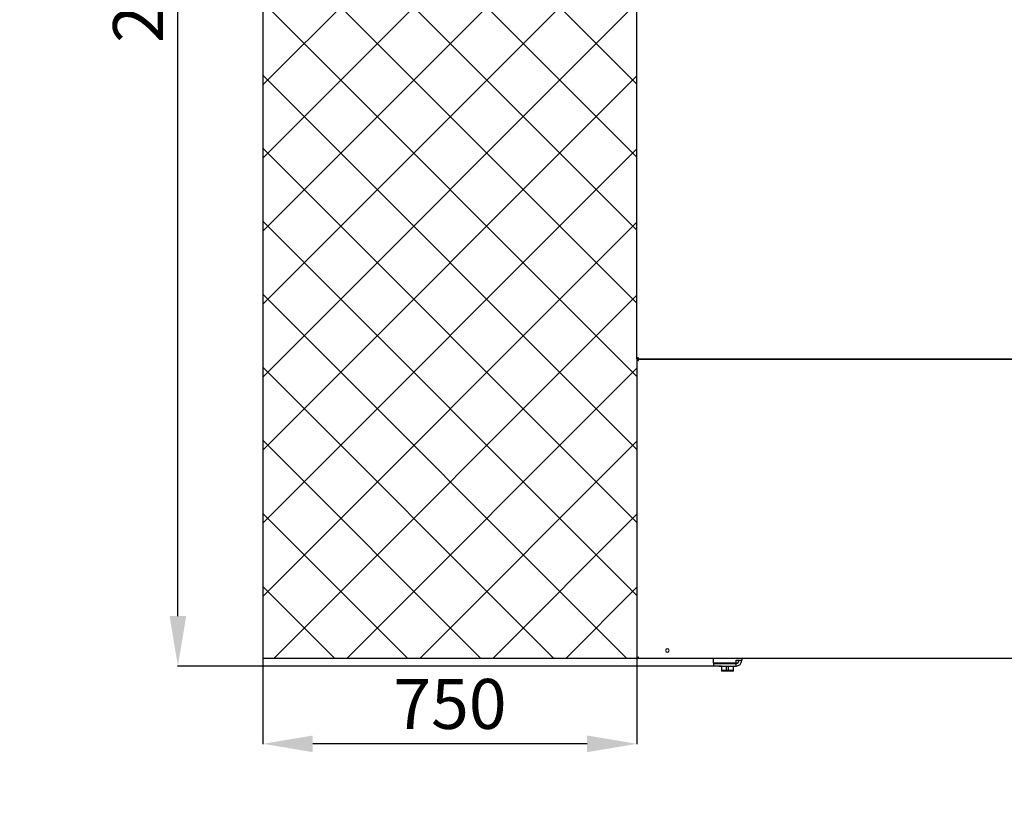
# Model space of a CAD drawing. Extents: x 109693 to 119341, y 37779 to 47427.
# Drawn here: x 114274 to 116248, y 41517 to 43081 of the extents above; entities that cross this region are included whole.
import ezdxf

# ---------------------------------------------------------------- set-up
doc = ezdxf.new("R2010")
doc.units = 0
doc.header["$LTSCALE"] = 625
doc.header["$MEASUREMENT"] = 0
doc.header["$PDMODE"] = 3
doc.header["$PDSIZE"] = 5
doc.layers.get('0').update_dxf_attribs({"linetype": 'CONTINUOUS'})
doc.layers.get('DEFPOINTS').update_dxf_attribs({"linetype": 'CONTINUOUS'})
doc.layers.add('Bem', color=252, linetype='CONTINUOUS')
doc.styles.add('SIMPLEX', font='simplex.shx')
doc.dimstyles.get("Standard").update_dxf_attribs({"dimtxt": 3.5, "dimasz": 3.5, "dimexe": 0.5, "dimexo": 0.5, "dimgap": 1, "dimtad": 1, "dimdec": 1, "dimdsep": 46, "dimtxsty": 'SIMPLEX', "dimcen": 0, "dimclrd": 256, "dimclre": 256, "dimclrt": 2, "dimadec": 0, "dimazin": 0, "dimtfac": 1, "dimtdec": 1, "dimtofl": 0, "dimtmove": 0, "dimatfit": 3, "dimldrblk": 'DOTSMALL', "dimfxl": 1, "dimtolj": 1, "dimtzin": 0, "dimlwd": -1, "dimlwe": -1, "dimarcsym": 0})

# ---------------------------------------------------------------- blocks, each defined once
blk = doc.blocks.new('*D16')
at = {"layer": 'Bem', "transparency": 16777216}
for p, q in [((114761.4, 41801.4), (114761.4, 41629.4)), ((115511.4, 41801.4), (115511.4, 41629.4)), ((115411.4, 41629.9), (114861.4, 41629.9))]:
    blk.add_line(p, q, dxfattribs=at)
for points in [[(114861.4, 41646.6), (114861.4, 41613.3), (114761.4, 41629.9)], [(115411.4, 41646.6), (115411.4, 41613.3), (115511.4, 41629.9)]]:
    blk.add_solid(points, dxfattribs=at)
at = {"layer": 'DEFPOINTS', "color": 0, "transparency": 16777216}
for p in [(114761.4, 41801.9), (115511.4, 41801.9), (114761.4, 41629.9)]:
    blk.add_point(p, dxfattribs=at)
at = {"layer": 'Bem', "transparency": 16777216, "insert": (115136.4, 41709.9), "char_height": 100, "attachment_point": 5, "style": 'SIMPLEX'}
blk.add_mtext('\\A1;750', dxfattribs=at)
blk = doc.blocks.new('_DotSmall')
at = {"color": 0, "linetype": 'ByBlock', "const_width": 0.5}
blk.add_lwpolyline([(-0.0625, 0, 1), (0.0625, 0, 1)], format="xyb", close=True, dxfattribs=at)
blk = doc.blocks.new('*D13')
at = {"layer": 'Bem', "transparency": 16777216}
for p, q in [((115510.9, 44585.8), (114590.4, 44585.8)), ((114590.9, 41885.8), (114590.9, 44485.8)), ((115680.7, 41785.8), (114590.4, 41785.8))]:
    blk.add_line(p, q, dxfattribs=at)
for points in [[(114574.2, 44485.8), (114607.5, 44485.8), (114590.9, 44585.8)], [(114574.2, 41885.8), (114607.5, 41885.8), (114590.9, 41785.8)]]:
    blk.add_solid(points, dxfattribs=at)
at = {"layer": 'DEFPOINTS', "color": 0, "transparency": 16777216}
for p in [(114590.9, 44585.8), (115511.4, 44585.8), (115681.2, 41785.8)]:
    blk.add_point(p, dxfattribs=at)
at = {"layer": 'Bem', "transparency": 16777216, "insert": (114510.9, 43185.8), "char_height": 100, "attachment_point": 5, "rotation": 90, "style": 'SIMPLEX'}
blk.add_mtext('\\A1;2800', dxfattribs=at)

msp = doc.modelspace()

# ---------------------------------------------------------------- hatches: boundary and pattern name
at = {"layer": 'Bem'}
h = msp.add_hatch(dxfattribs=at)
h.set_pattern_fill('ANSI37', color=256, scale=828)
h.set_pattern_definition([(45, (-13669.41, -0.02), (-73.18555, 73.18555), []), (135, (-13669.41, -0.02), (-73.18555, -73.18555), [])])
h.paths.add_polyline_path([(115511.36, 44585.83), (117771.36, 44585.83), (117771.36, 43960.84), (115511.36, 43960.84)])
h.paths.add_polyline_path([(117771.36, 43960.84), (119076.86, 43960.84), (119076.86, 41802.14), (117771.36, 41802.14)])
h.paths.add_polyline_path([(117771.36, 42569.5), (118076.67, 42569.5), (118076.67, 41802.14), (117771.36, 41802.14)], flags=16)
h.paths.add_polyline_path([(115269.36, 43765.84), (115269.36, 43375.84), (115248.36, 43375.84), (115248.36, 43765.84)], flags=16)
edge = h.paths.add_edge_path(flags=16)
edge.add_line((115078.36, 43640.84), (115248.36, 43640.84))
edge.add_line((115248.36, 43640.84), (115248.36, 43500.84))
edge.add_line((115248.36, 43500.84), (115078.36, 43500.84))
edge.add_arc((115078.36, 43515.84), 15, 180, 270, ccw=False)
edge.add_line((115063.36, 43515.84), (115063.36, 43625.84))
edge.add_arc((115078.36, 43625.84), 15, 90, 180, ccw=False)
h.paths.add_polyline_path([(115269.99, 43770.84), (115209.36, 43770.84), (115209.36, 43850.84), (115459.36, 43850.84), (115459.36, 43770.84), (115399.4, 43770.84), (115399.36, 43695.84), (115511.36, 43695.84), (115511.36, 43960.84), (114761.36, 43960.84), (114761.36, 41800.84), (115511.36, 41800.84), (115511.36, 43445.84), (115464.36, 43445.84), (115463.69, 43445.84), (115463.06, 43445.84), (115462.49, 43445.84), (115462.01, 43445.85), (115461.66, 43445.85), (115461.43, 43445.86), (115461.36, 43445.88), (115461.36, 43445.84), (115399.4, 43445.84), (115399.4, 43327.4), (115269.99, 43327.4)])

# ---------------------------------------------------------------- linework, layer by layer
for p in [(114761.36, 43960.84), (115511.36, 41800.84)]:
    msp.add_line(p, (114761.36, 41800.84), dxfattribs=at)
at = {"layer": 'Bem', "linetype": 'Continuous'}
for p, q in [((115511.36, 42402.44), (115511.36, 43909.74)), ((115511.36, 42402.44), (115511.83, 42402.44)), ((115511.36, 42402.43), (115511.36, 42402.33)), ((115511.36, 42401.34), (115511.36, 42402.34)), ((115511.36, 42402.34), (115512.46, 42402.34)), ((115511.36, 42401.34), (115511.36, 42400.84)), ((115511.36, 42401.34), (115512.46, 42401.34)), ((115511.36, 42400.84), (115511.36, 42399.84)), ((115511.36, 42400.84), (115512.46, 42400.84)), ((115511.36, 42399.84), (115512.46, 42399.84)), ((115511.36, 42399.84), (115511.36, 42399.73)), ((115511.36, 42399.74), (115511.36, 41801.94)), ((115511.36, 42399.74), (115511.83, 42399.74)), ((115512.36, 42402.44), (115512.39, 42402.44)), ((115512.36, 42399.74), (115512.39, 42399.74)), ((115512.46, 42401.34), (115512.46, 42401.81)), ((115512.46, 42401.34), (116612.26, 42401.34)), ((115512.46, 42400.84), (116612.26, 42400.84)), ((115512.46, 42400.84), (115512.46, 42400.37)), ((115531.36, 42400.83), (115531.36, 42401.33)), ((115533.36, 42401.33), (115533.36, 42400.84)), ((115553.36, 42401.33), (115553.36, 42400.83)), ((115569.36, 42401.34), (115569.36, 42400.84)), ((115511.36, 41801.94), (115511.83, 41801.94)), ((115511.36, 41800.84), (115511.36, 41801.84)), ((115512.46, 41801.84), (115511.36, 41801.84)), ((115512.46, 41800.84), (115511.36, 41800.84)), ((115512.36, 41801.94), (115512.39, 41801.94)), ((115512.46, 41800.84), (115512.46, 41801.31)), ((116612.26, 41800.84), (115512.46, 41800.84)), ((115664.96, 41791.24), (115664.96, 41800.84)), ((115709.96, 41791.24), (115709.96, 41797.24)), ((115709.96, 41797.24), (115721.36, 41797.24)), ((115721.36, 41800.84), (115721.36, 41797.24)), ((115676.36, 41791.24), (115664.96, 41791.24)), ((115665.36, 41785.84), (115665.36, 41790.84)), ((115665.36, 41790.84), (115676.36, 41790.84)), ((115676.36, 41785.84), (115665.36, 41785.84)), ((115709.96, 41791.24), (115676.36, 41791.24)), ((115676.36, 41790.84), (115709.96, 41790.84)), ((115676.36, 41785.84), (115709.96, 41785.84)), ((115681.16, 41791.24), (115681.16, 41790.84)), ((115681.16, 41791.24), (115681.16, 41790.84)), ((115681.16, 41785.84), (115681.16, 41776.91)), ((115681.16, 41785.84), (115681.16, 41775.84)), ((115705.16, 41776.91), (115681.16, 41776.91)), ((115705.16, 41775.84), (115681.16, 41775.84)), ((115691.16, 41790.84), (115691.16, 41791.24)), ((115691.16, 41776.91), (115691.16, 41785.84)), ((115695.16, 41790.84), (115695.16, 41791.24)), ((115695.16, 41776.91), (115695.16, 41785.84)), ((115705.16, 41790.84), (115705.16, 41791.24)), ((115705.16, 41790.84), (115705.16, 41791.24)), ((115705.16, 41776.91), (115705.16, 41785.84)), ((115705.16, 41775.84), (115705.16, 41785.84)), ((115709.96, 41785.84), (115709.96, 41790.84))]:
    msp.add_line(p, q, dxfattribs=at)
at = {"layer": 'Bem'}
msp.add_circle((114517.04, 42603.25), 4824, dxfattribs=at)
at = {"layer": 'Bem', "linetype": 'Continuous', "extrusion": (0, 0, -1)}
msp.add_circle((-115572.36, 41816.84), 3.5, dxfattribs=at)
msp.add_arc((-115513.96, 42403.94), 0.25, 90, 180, dxfattribs=at)
at = {"layer": 'Bem', "linetype": 'Continuous'}
for centre, radius, start, end in [((115513.96, 42398.24), 0.25, 270, 0), ((115513.96, 41803.44), 0.25, 0, 90), ((115709.96, 41797.24), 11.4, 270, 0), ((115709.96, 41797.24), 6.4, 270, 0)]:
    msp.add_arc(centre, radius, start, end, dxfattribs=at)
for points, knots in [([(115511.83, 42402.44), (115511.94, 42402.58), (115512.06, 42402.72), (115512.27, 42402.93), (115512.34, 42403), (115512.45, 42403.1), (115512.49, 42403.14), (115512.57, 42403.21), (115512.61, 42403.24), (115512.82, 42403.42), (115512.99, 42403.56), (115513.35, 42403.84), (115513.53, 42403.98), (115513.72, 42404.12)], [0, 0, 0, 0, 0.25, 0.25, 0.375, 0.375, 0.4375, 0.4375, 0.5, 0.5, 0.75, 0.75, 1, 1, 1, 1]), ([(115511.83, 42399.74), (115511.94, 42399.6), (115512.06, 42399.46), (115512.27, 42399.25), (115512.34, 42399.18), (115512.45, 42399.08), (115512.49, 42399.04), (115512.57, 42398.97), (115512.61, 42398.94), (115512.82, 42398.76), (115512.99, 42398.62), (115513.35, 42398.34), (115513.53, 42398.2), (115513.72, 42398.06)], [0, 0, 0, 0, 0.25, 0.25, 0.375, 0.375, 0.4375, 0.4375, 0.5, 0.5, 0.75, 0.75, 1, 1, 1, 1]), ([(115512.36, 42402.44), (115512.46, 42402.53), (115512.56, 42402.63), (115512.77, 42402.82), (115512.87, 42402.92), (115512.98, 42403.02)], [0, 0, 0, 0, 0.5, 0.5, 1, 1, 1, 1]), ([(115512.36, 42399.74), (115512.46, 42399.65), (115512.56, 42399.55), (115512.77, 42399.36), (115512.87, 42399.26), (115512.98, 42399.16)], [0, 0, 0, 0, 0.5, 0.5, 1, 1, 1, 1]), ([(115514.13, 42403.7), (115513.99, 42403.51), (115513.85, 42403.33), (115513.65, 42403.06), (115513.58, 42402.97), (115513.47, 42402.84), (115513.44, 42402.8), (115513.37, 42402.72), (115513.33, 42402.68), (115513.15, 42402.47), (115513.02, 42402.32), (115512.74, 42402.04), (115512.6, 42401.92), (115512.46, 42401.81)], [0, 0, 0, 0, 0.25, 0.25, 0.375, 0.375, 0.4375, 0.4375, 0.5, 0.5, 0.75, 0.75, 1, 1, 1, 1]), ([(115512.46, 42402.34), (115512.55, 42402.44), (115512.65, 42402.54), (115512.84, 42402.75), (115512.94, 42402.85), (115513.04, 42402.96)], [0, 0, 0, 0, 0.5, 0.5, 1, 1, 1, 1]), ([(115514.13, 42398.48), (115513.99, 42398.67), (115513.85, 42398.85), (115513.65, 42399.12), (115513.58, 42399.21), (115513.47, 42399.34), (115513.44, 42399.38), (115513.37, 42399.46), (115513.33, 42399.51), (115513.15, 42399.71), (115513.02, 42399.86), (115512.74, 42400.14), (115512.6, 42400.26), (115512.46, 42400.37)], [0, 0, 0, 0, 0.25, 0.25, 0.375, 0.375, 0.4375, 0.4375, 0.5, 0.5, 0.75, 0.75, 1, 1, 1, 1]), ([(115512.46, 42399.84), (115512.55, 42399.74), (115512.65, 42399.64), (115512.84, 42399.43), (115512.94, 42399.33), (115513.04, 42399.22)], [0, 0, 0, 0, 0.5, 0.5, 1, 1, 1, 1]), ([(115512.98, 42403.02), (115513.04, 42403.11), (115513.1, 42403.2), (115513.23, 42403.39), (115513.3, 42403.48), (115513.51, 42403.75), (115513.66, 42403.93), (115513.81, 42404.12)], [0, 0, 0, 0, 0.25, 0.25, 0.5, 0.5, 1, 1, 1, 1]), ([(115512.98, 42399.16), (115513.04, 42399.07), (115513.1, 42398.98), (115513.23, 42398.79), (115513.3, 42398.7), (115513.51, 42398.43), (115513.66, 42398.25), (115513.81, 42398.06)], [0, 0, 0, 0, 0.25, 0.25, 0.5, 0.5, 1, 1, 1, 1]), ([(115514.13, 42403.79), (115513.95, 42403.64), (115513.77, 42403.49), (115513.5, 42403.28), (115513.41, 42403.22), (115513.27, 42403.12), (115513.22, 42403.08), (115513.13, 42403.02), (115513.08, 42402.99), (115513.04, 42402.96)], [0, 0, 0, 0, 0.5, 0.5, 0.75, 0.75, 0.875, 0.875, 1, 1, 1, 1]), ([(115514.13, 42398.39), (115513.95, 42398.54), (115513.77, 42398.69), (115513.5, 42398.9), (115513.41, 42398.97), (115513.27, 42399.06), (115513.22, 42399.1), (115513.13, 42399.16), (115513.08, 42399.19), (115513.04, 42399.22)], [0, 0, 0, 0, 0.5, 0.5, 0.75, 0.75, 0.875, 0.875, 1, 1, 1, 1]), ([(115513.72, 42404.12), (115513.75, 42404.14), (115513.79, 42404.16), (115513.87, 42404.18), (115513.92, 42404.19), (115513.96, 42404.19)], [0, 0, 0, 0, 0.5, 0.5, 1, 1, 1, 1]), ([(115513.72, 42398.06), (115513.75, 42398.04), (115513.79, 42398.02), (115513.87, 42398), (115513.92, 42397.99), (115513.96, 42397.99)], [0, 0, 0, 0, 0.5, 0.5, 1, 1, 1, 1]), ([(115513.81, 42404.12), (115513.82, 42404.13), (115513.83, 42404.14), (115513.85, 42404.16), (115513.86, 42404.16), (115513.89, 42404.18), (115513.9, 42404.18), (115513.93, 42404.19), (115513.94, 42404.19), (115513.96, 42404.19)], [0, 0, 0, 0, 0.25, 0.25, 0.5, 0.5, 0.75, 0.75, 1, 1, 1, 1]), ([(115513.81, 42398.06), (115513.82, 42398.05), (115513.83, 42398.04), (115513.85, 42398.03), (115513.86, 42398.02), (115513.89, 42398), (115513.9, 42398), (115513.93, 42397.99), (115513.94, 42397.99), (115513.96, 42397.99)], [0, 0, 0, 0, 0.25, 0.25, 0.5, 0.5, 0.75, 0.75, 1, 1, 1, 1]), ([(115514.21, 42403.94), (115514.21, 42403.91), (115514.2, 42403.88), (115514.18, 42403.85), (115514.17, 42403.83), (115514.16, 42403.81), (115514.15, 42403.8), (115514.13, 42403.79)], [0, 0, 0, 0, 0.5, 0.5, 0.75, 0.75, 1, 1, 1, 1]), ([(115514.21, 42403.94), (115514.21, 42403.9), (115514.2, 42403.86), (115514.18, 42403.78), (115514.16, 42403.74), (115514.13, 42403.7)], [0, 0, 0, 0, 0.5, 0.5, 1, 1, 1, 1]), ([(115514.21, 42398.24), (115514.21, 42398.28), (115514.2, 42398.32), (115514.18, 42398.41), (115514.16, 42398.44), (115514.13, 42398.48)], [0, 0, 0, 0, 0.5, 0.5, 1, 1, 1, 1]), ([(115514.21, 42398.24), (115514.21, 42398.27), (115514.2, 42398.3), (115514.18, 42398.33), (115514.17, 42398.35), (115514.16, 42398.37), (115514.15, 42398.38), (115514.13, 42398.39)], [0, 0, 0, 0, 0.5, 0.5, 0.75, 0.75, 1, 1, 1, 1]), ([(115511.8, 41802.84), (115511.9, 41802.77), (115512, 41802.71), (115512.24, 41802.58), (115512.37, 41802.51), (115512.61, 41802.4), (115512.72, 41802.35), (115512.82, 41802.3)], [0, 0, 0, 0, 0.3636025, 0.3636025, 0.7370478, 0.7370478, 1, 1, 1, 1]), ([(115513.72, 41803.62), (115513.53, 41803.48), (115513.35, 41803.34), (115513.08, 41803.13), (115512.99, 41803.06), (115512.86, 41802.95), (115512.82, 41802.92), (115512.73, 41802.85), (115512.69, 41802.81), (115512.49, 41802.64), (115512.34, 41802.5), (115512.06, 41802.22), (115511.94, 41802.08), (115511.83, 41801.94)], [0, 0, 0, 0, 0.25, 0.25, 0.375, 0.375, 0.4375, 0.4375, 0.5, 0.5, 0.75, 0.75, 1, 1, 1, 1]), ([(115512.36, 41801.94), (115512.46, 41802.03), (115512.56, 41802.13), (115512.77, 41802.32), (115512.87, 41802.42), (115512.98, 41802.52)], [0, 0, 0, 0, 0.5, 0.5, 1, 1, 1, 1]), ([(115512.46, 41801.31), (115512.6, 41801.42), (115512.74, 41801.54), (115512.95, 41801.75), (115513.02, 41801.82), (115513.12, 41801.94), (115513.16, 41801.98), (115513.23, 41802.05), (115513.26, 41802.1), (115513.44, 41802.3), (115513.58, 41802.47), (115513.85, 41802.83), (115513.99, 41803.01), (115514.13, 41803.2)], [0, 0, 0, 0, 0.25, 0.25, 0.375, 0.375, 0.4375, 0.4375, 0.5, 0.5, 0.75, 0.75, 1, 1, 1, 1]), ([(115512.46, 41801.84), (115512.55, 41801.94), (115512.65, 41802.04), (115512.84, 41802.25), (115512.94, 41802.35), (115513.04, 41802.46)], [0, 0, 0, 0, 0.5, 0.5, 1, 1, 1, 1]), ([(115513.81, 41803.62), (115513.66, 41803.43), (115513.51, 41803.25), (115513.3, 41802.98), (115513.23, 41802.89), (115513.13, 41802.75), (115513.1, 41802.71), (115513.04, 41802.61), (115513.01, 41802.57), (115512.98, 41802.52)], [0, 0, 0, 0, 0.5, 0.5, 0.75, 0.75, 0.875, 0.875, 1, 1, 1, 1]), ([(115513.04, 41802.46), (115513.13, 41802.52), (115513.22, 41802.58), (115513.4, 41802.72), (115513.5, 41802.78), (115513.77, 41802.99), (115513.95, 41803.14), (115514.13, 41803.29)], [0, 0, 0, 0, 0.25, 0.25, 0.5, 0.5, 1, 1, 1, 1]), ([(115513.96, 41803.69), (115513.92, 41803.69), (115513.87, 41803.68), (115513.79, 41803.66), (115513.75, 41803.64), (115513.72, 41803.62)], [0, 0, 0, 0, 0.5, 0.5, 1, 1, 1, 1]), ([(115513.96, 41803.69), (115513.93, 41803.69), (115513.9, 41803.68), (115513.86, 41803.66), (115513.85, 41803.66), (115513.83, 41803.64), (115513.82, 41803.63), (115513.81, 41803.62)], [0, 0, 0, 0, 0.5, 0.5, 0.75, 0.75, 1, 1, 1, 1]), ([(115514.13, 41803.29), (115514.15, 41803.3), (115514.16, 41803.31), (115514.17, 41803.33), (115514.18, 41803.35), (115514.19, 41803.37), (115514.2, 41803.39), (115514.21, 41803.41), (115514.21, 41803.43), (115514.21, 41803.44)], [0, 0, 0, 0, 0.25, 0.25, 0.5, 0.5, 0.75, 0.75, 1, 1, 1, 1]), ([(115514.13, 41803.2), (115514.16, 41803.24), (115514.18, 41803.28), (115514.2, 41803.36), (115514.21, 41803.4), (115514.21, 41803.44)], [0, 0, 0, 0, 0.5, 0.5, 1, 1, 1, 1])]:
    msp.add_open_spline(points, degree=3, knots=knots, dxfattribs=at)
for points in [[(115511.83, 42402.44), (115512.36, 42402.44)], [(115511.83, 42399.74), (115512.36, 42399.74)], [(115512.46, 42401.81), (115512.46, 42402.34)], [(115512.46, 42400.37), (115512.46, 42399.84)], [(115511.83, 41801.94), (115512.36, 41801.94)], [(115512.46, 41801.31), (115512.46, 41801.84)]]:
    msp.add_open_spline(points, degree=1, dxfattribs=at)

# ---------------------------------------------------------------- dimensions: what is measured, and where the dimension line sits
at = {"layer": 'Bem'}
dim = msp.add_linear_dim(base=(114590.88, 44585.83), p1=(115681.16, 41785.84), p2=(115511.36, 44585.83), angle=90, dimstyle='Standard', override={"dimtxt": 100, "dimasz": 100, "dimgap": 30, "dimclrt": 256}, dxfattribs=at)
dim.commit()
dim.dimension.update_dxf_attribs({"geometry": '*D13', "text_midpoint": (114510.88, 43185.83)})
dim = msp.add_linear_dim(base=(114761.36, 41629.93), p1=(115511.36, 41801.94), p2=(114761.36, 41801.94), dimstyle='Standard', override={"dimtxt": 100, "dimasz": 100, "dimgap": 30, "dimclrt": 256}, dxfattribs=at)
dim.commit()
dim.dimension.update_dxf_attribs({"geometry": '*D16', "text_midpoint": (115136.36, 41709.93)})

doc.saveas('drawing.dxf')
